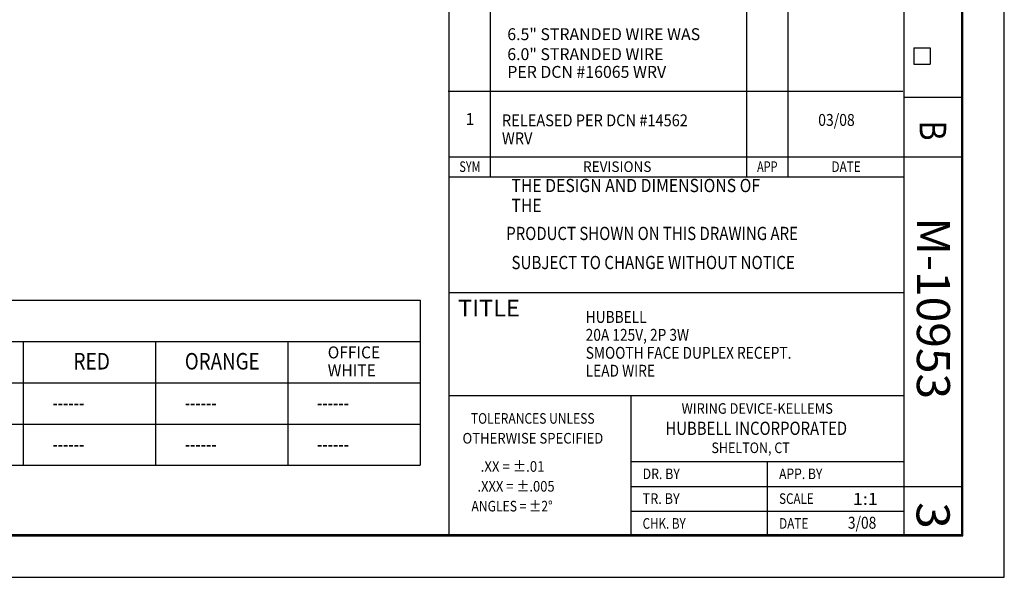
# Model space of a CAD drawing. Units: inches. Extents: x 0 to 17, y 0 to 11.
# Drawn here: x 9.6 to 17, y 0 to 4.2 of the extents above; entities that cross this region are included whole.
import ezdxf

# ---------------------------------------------------------------- set-up
doc = ezdxf.new("R2010")
doc.units = ezdxf.units.IN
doc.header["$MEASUREMENT"] = 0
doc.layers.get('0').update_dxf_attribs({"linetype": 'CONTINUOUS'})
doc.layers.add('1', color=7, linetype='CONTINUOUS')
doc.layers.add('TOP', color=7, linetype='CONTINUOUS')
doc.styles.add('blockfont', font='simplex.shx')
doc.styles.add('DEFAULT', font='simplex.shx')

msp = doc.modelspace()

# ---------------------------------------------------------------- linework, layer by layer
at = {"color": 7}
for p, q in [((17, 0), (17, 11)), ((0, 0), (17, 0))]:
    msp.add_line(p, q, dxfattribs=at)
at = {"layer": '1', "color": 7, "linetype": 'Continuous'}
for p, q in [((12.8025, 10.6775), (12.8025, 0.3225)), ((16.24, 10.6775), (16.24, 0.3225)), ((16.6775, 10.6775), (16.6775, 0.3225)), ((16.6875, 0.3125), (16.6875, 10.6875)), ((13.115, 6.3275), (13.115, 3.0275)), ((15.0525, 6.3275), (15.0525, 3.0275)), ((15.365, 6.3275), (15.365, 3.0275)), ((16.315, 4.0025), (16.315, 3.8775)), ((16.315, 4.0025), (16.44, 4.0025)), ((16.44, 4.0025), (16.44, 3.8775)), ((16.315, 3.8775), (16.44, 3.8775)), ((12.7979, 3.6749), (16.2323, 3.6749)), ((16.24, 3.6275), (16.6775, 3.6275)), ((12.8025, 3.1775), (16.6775, 3.1775)), ((12.8025, 3.0275), (16.24, 3.0275)), ((0.5857, 2.0944), (12.5857, 2.0944)), ((12.5857, 2.0944), (12.5857, 0.8464)), ((12.8025, 2.1525), (16.24, 2.1525)), ((0.5857, 1.7824), (12.5857, 1.7824)), ((9.5857, 1.7824), (9.5857, 0.8464)), ((10.5857, 1.7824), (10.5857, 0.8464)), ((11.5857, 1.7824), (11.5857, 0.8464)), ((0.5857, 1.4704), (12.5857, 1.4704)), ((12.8025, 1.375), (16.24, 1.375)), ((14.1775, 1.375), (14.1775, 0.3225)), ((0.5857, 1.1584), (12.5857, 1.1584)), ((0.5857, 0.8464), (12.5857, 0.8464)), ((14.1775, 0.875), (16.24, 0.875)), ((15.2088, 0.875), (15.2088, 0.3225)), ((14.1775, 0.6875), (16.24, 0.6875)), ((16.24, 0.6875), (16.6775, 0.6875)), ((14.1775, 0.5), (16.24, 0.5)), ((0.3125, 0.3225), (16.6875, 0.3225)), ((0.3125, 0.3125), (16.6875, 0.3125)), ((0.3225, 0.3225), (16.6875, 0.3225))]:
    msp.add_line(p, q, dxfattribs=at)

# ---------------------------------------------------------------- texts
at = {"layer": 'TOP', "color": 7, "style": 'blockfont'}
for s, height, width, p in [('6.5" STRANDED WIRE WAS', 0.09, 0.978, (13.244, 4.0594)), ('6.0" STRANDED WIRE', 0.09, 0.978, (13.244, 3.9084)), ('PER DCN #16065 WRV', 0.09, 0.978, (13.244, 3.7745)), ('1', 0.09, 0.98, (12.9285, 3.4178)), ('RELEASED PER DCN #14562', 0.09, 0.898, (13.2035, 3.4084)), ('03/08', 0.09, 0.86, (15.5936, 3.4114)), ('WRV', 0.09, 0.898, (13.2035, 3.2729)), ('SYM', 0.08, 0.755, (12.8816, 3.0633)), ('REVISIONS', 0.08, 0.939, (13.8164, 3.0633)), ('APP', 0.08, 0.755, (15.1316, 3.0633)), ('DATE', 0.08, 0.817, (15.6937, 3.0633)), ('THE DESIGN AND DIMENSIONS OF', 0.1, 0.874, (13.2754, 2.911)), ('THE', 0.1, 0.874, (13.2754, 2.7604)), ('PRODUCT SHOWN ON THIS DRAWING ARE', 0.1, 0.83, (13.2358, 2.5487)), ('SUBJECT TO CHANGE WITHOUT NOTICE', 0.1, 0.84, (13.2754, 2.3289)), ('TITLE', 0.125, 1.044, (12.8716, 1.9721)), ('HUBBELL', 0.09, 0.845, (13.8364, 1.9227)), ('20A 125V, 2P 3W', 0.09, 0.845, (13.8364, 1.7872)), ('OFFICE', 0.09, 0.959, (11.8868, 1.6545)), ('SMOOTH FACE DUPLEX RECEPT.', 0.09, 0.845, (13.8364, 1.6516)), ('RED', 0.125, 0.847, (9.9646, 1.5703)), ('ORANGE', 0.125, 0.832, (10.8067, 1.5703)), ('WHITE', 0.09, 0.959, (11.8868, 1.519)), ('LEAD WIRE', 0.09, 0.845, (13.8364, 1.5161)), ('------', 0.125, 0.677, (9.8067, 1.258)), ('------', 0.125, 0.677, (10.8067, 1.258)), ('------', 0.125, 0.677, (11.8067, 1.258)), ('WIRING DEVICE-KELLEMS', 0.08, 0.89, (14.5609, 1.2358)), ('TOLERANCES UNLESS', 0.08, 0.835, (12.969, 1.1608)), ('HUBBELL INCORPORATED', 0.1, 0.826, (14.4385, 1.076)), ('OTHERWISE SPECIFIED', 0.08, 0.907, (12.9055, 1.0108)), ('------', 0.125, 0.677, (9.8067, 0.946)), ('------', 0.125, 0.677, (10.8067, 0.946)), ('------', 0.125, 0.677, (11.8067, 0.946)), ('SHELTON, CT', 0.08, 0.867, (14.7866, 0.9388)), ('    .XX = ±.01', 0.08, 0.919, (12.9525, 0.7977)), ('DR. BY', 0.08, 0.857, (14.2665, 0.7421)), ('APP. BY', 0.08, 0.841, (15.2978, 0.7421)), ('   .XXX = ±.005', 0.08, 0.899, (12.9525, 0.6477)), ('TR. BY', 0.08, 0.88, (14.2665, 0.5546)), ('SCALE', 0.08, 0.808, (15.2978, 0.5546)), ('1:1', 0.09, 1.101, (15.8559, 0.5477)), (' ANGLES = ±2°', 0.08, 0.841, (12.9525, 0.4977)), ('CHK. BY', 0.08, 0.806, (14.2665, 0.3671)), ('DATE', 0.08, 0.817, (15.2978, 0.3671)), ('3/08', 0.09, 0.85, (15.818, 0.3674))]:
    msp.add_text(s, height=height, dxfattribs=dict(at, width=width)).set_placement(p)
at = {"layer": 'TOP', "color": 7}
for s, height, style, width, p in [('B', 0.2, 'blockfont', 0.84, (16.3608, 3.4515)), ('M-10953', 0.25, 'DEFAULT', 1.023, (16.3393, 2.7192)), ('3', 0.25, 'DEFAULT', 1.067, (16.3372, 0.568))]:
    msp.add_text(s, height=height, rotation=270, dxfattribs=dict(at, style=style, width=width)).set_placement(p)

doc.saveas('drawing.dxf')
